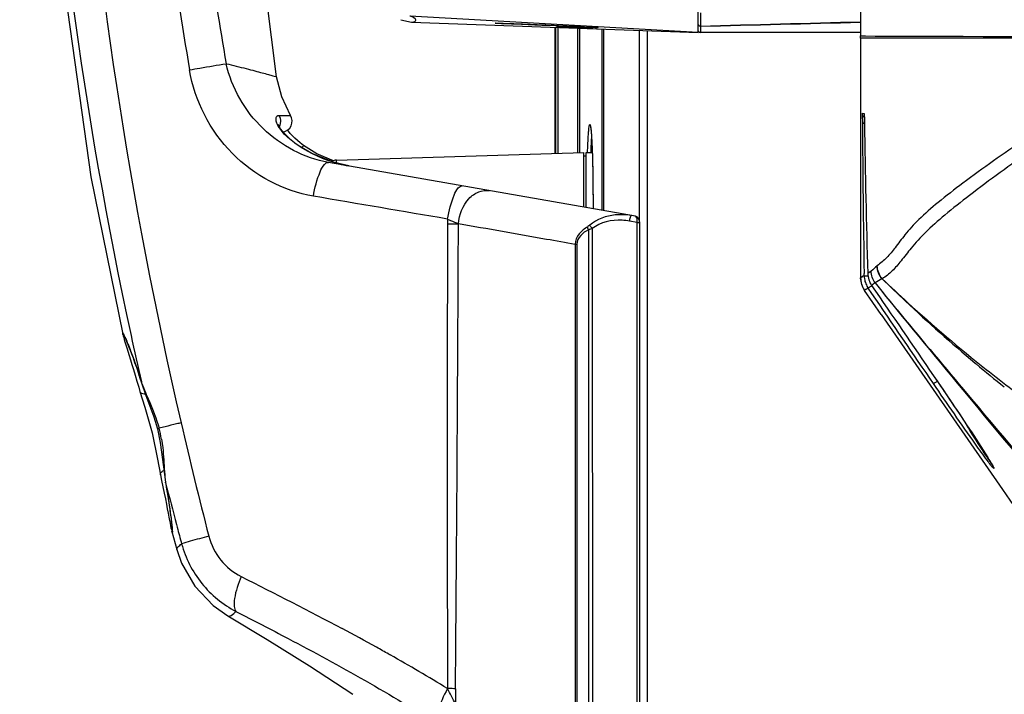
# Model space of a CAD drawing. Units: millimetres. Extents: x 0 to 4950, y 0 to 3500.
# Drawn here: x 476 to 564, y 2326 to 2386 of the extents above; entities that cross this region are included whole.
import ezdxf

# ---------------------------------------------------------------- set-up
doc = ezdxf.new("R2010")
doc.units = ezdxf.units.MM
doc.header["$LTSCALE"] = 272.25
doc.layers.get('0').update_dxf_attribs({"linetype": 'CONTINUOUS'})
doc.layers.add('02___PRT_ALL_AXES', color=7, linetype='CONTINUOUS')

msp = doc.modelspace()

# ---------------------------------------------------------------- linework, layer by layer
at = {"color": 7, "linetype": 'Continuous'}
for p, q in [((536.66, 2385.311), (536.66, 2492.311)), ((499.057, 2381.364), (497.869, 2390.768)), ((536.66, 2385.311), (510.938, 2386.79)), ((536.876, 2387.064), (536.868, 2385.9)), ((510.137, 2386.459), (511.078, 2386.246)), ((511.077, 2386.246), (536.66, 2385.311)), ((518.724, 2386.154), (518.854, 2386.152)), ((518.854, 2386.152), (519.032, 2386.148)), ((519.032, 2386.148), (519.262, 2386.142)), ((519.262, 2386.142), (519.547, 2386.133)), ((519.547, 2386.133), (519.885, 2386.122)), ((519.885, 2386.122), (520.274, 2386.108)), ((520.274, 2386.108), (520.707, 2386.091)), ((520.707, 2386.091), (521.176, 2386.073)), ((521.176, 2386.073), (521.671, 2386.052)), ((521.671, 2386.052), (522.179, 2386.03)), ((522.179, 2386.03), (522.688, 2386.008)), ((522.688, 2386.008), (523.188, 2385.985)), ((523.188, 2385.985), (523.673, 2385.963)), ((523.673, 2385.963), (524.363, 2385.93)), ((524.363, 2385.93), (525, 2385.899)), ((525, 2385.899), (525.578, 2385.87)), ((523.89, 2385.778), (523.89, 2374.521)), ((523.975, 2374.523), (523.975, 2385.775)), ((524.024, 2385.857), (527, 2385.725)), ((524.164, 2374.529), (524.164, 2385.768)), ((525.578, 2385.87), (526.25, 2385.837)), ((525.922, 2374.582), (525.922, 2385.704)), ((526.111, 2374.599), (526.111, 2385.697)), ((526.25, 2385.837), (526.8, 2385.808)), ((526.8, 2385.808), (527.218, 2385.786)), ((527.218, 2385.786), (527.5, 2385.771)), ((527.5, 2385.771), (527.629, 2385.763)), ((527.629, 2385.763), (527.68, 2385.76)), ((527.669, 2385.761), (527.68, 2385.76)), ((527.68, 2385.76), (527.697, 2385.759)), ((528.061, 2385.625), (528.061, 2369.473)), ((528.224, 2385.619), (528.224, 2369.415)), ((531.408, 2385.536), (531.408, 2368.368)), ((532.116, 2385.506), (532.116, 2320.311)), ((551.16, 2385.311), (536.86, 2385.311)), ((536.87, 2385.878), (536.866, 2385.33)), ((551.16, 2385.348), (536.866, 2385.33)), ((536.868, 2385.878), (536.868, 2385.33)), ((536.869, 2385.887), (536.87, 2385.875)), ((551.151, 2385.011), (551.604, 2385.008)), ((551.151, 2385.011), (551.604, 2385.008)), ((571.633, 2384.811), (551.155, 2384.811)), ((551.16, 2384.811), (551.16, 2385.011)), ((551.604, 2385.008), (552.452, 2385.003)), ((552.452, 2385.003), (553.393, 2384.999)), ((553.393, 2384.999), (555.034, 2384.995)), ((555.034, 2384.995), (555.794, 2384.993)), ((555.794, 2384.993), (559.635, 2384.983)), ((555.794, 2384.993), (556.148, 2384.992)), ((559.635, 2384.983), (559.779, 2384.983)), ((559.635, 2384.983), (562.083, 2384.977)), ((559.779, 2384.983), (560.302, 2384.981)), ((562.083, 2384.977), (564.655, 2384.972)), ((551.323, 2378.106), (551.472, 2378.103)), ((499.261, 2377.918), (500.298, 2377.908)), ((551.501, 2377.408), (551.505, 2377.218)), ((500.267, 2376.297), (500.019, 2376.622)), ((501.451, 2375.242), (501.159, 2375.461)), ((500.972, 2375.236), (500.983, 2375.247)), ((531.067, 2368.915), (503.681, 2373.727)), ((505.491, 2373.409), (504.21, 2373.711)), ((504.409, 2373.664), (504.409, 2373.928)), ((505.491, 2373.409), (505.491, 2373.409)), ((527.266, 2372.534), (527.268, 2372.426)), ((527.284, 2370.658), (527.286, 2370.162)), ((527.286, 2370.162), (527.286, 2369.58)), ((514.306, 2368.667), (514.305, 2368.255)), ((531.229, 2368.368), (530.545, 2368.488)), ((531.068, 2368.915), (531.067, 2368.915)), ((531.229, 2320.102), (531.229, 2368.368)), ((531.229, 2368.368), (531.454, 2368.368)), ((531.454, 2320.102), (531.454, 2368.368)), ((526.869, 2367.701), (526.879, 2320.028)), ((527.223, 2367.821), (527.238, 2320.032)), ((525.693, 2366.406), (525.692, 2317.567)), ((525.836, 2366.406), (525.693, 2366.406)), ((525.836, 2366.406), (525.836, 2320.01)), ((552.101, 2364.033), (551.79, 2363.814)), ((552.101, 2364.029), (551.79, 2363.818)), ((552.637, 2364.492), (552.629, 2364.485)), ((552.637, 2364.492), (552.629, 2364.486)), ((551.16, 2363.439), (551.16, 2363.439)), ((551.16, 2363.439), (551.174, 2363.206)), ((551.174, 2363.206), (551.16, 2363.438)), ((551.319, 2363.529), (551.205, 2363.463)), ((551.32, 2363.523), (551.205, 2363.468)), ((551.478, 2363.611), (551.475, 2363.813)), ((551.478, 2363.611), (551.475, 2363.813)), ((553.006, 2360.158), (551.512, 2362.306)), ((485.336, 2358.386), (485.327, 2358.511)), ((485.338, 2358.378), (485.336, 2358.386)), ((485.688, 2357.174), (485.896, 2356.503)), ((561.37, 2355.821), (561.463, 2355.744)), ((561.37, 2355.821), (561.463, 2355.743)), ((557.665, 2353.978), (557.338, 2354.457)), ((557.665, 2354.68), (557.665, 2354.68)), ((557.665, 2354.68), (557.817, 2354.459)), ((486.749, 2353.659), (486.86, 2353.272)), ((486.991, 2354.127), (487.001, 2354.051)), ((487.001, 2354.051), (487.003, 2354.046)), ((560.275, 2353.431), (560.422, 2353.252)), ((560.276, 2353.43), (560.423, 2353.251)), ((560.33, 2353.469), (560.478, 2353.292)), ((560.33, 2353.468), (560.478, 2353.291)), ((486.859, 2353.275), (487.286, 2351.889)), ((487.286, 2351.889), (487.957, 2349.589)), ((488.565, 2350), (488.418, 2349.94)), ((488.917, 2344.756), (489.028, 2344.207)), ((489.134, 2345.192), (489.133, 2345.198)), ((489.157, 2345.127), (489.134, 2345.192)), ((490.122, 2341.396), (490.186, 2341.159)), ((490.122, 2341.396), (490.185, 2341.159)), ((489.711, 2340.782), (489.711, 2340.784)), ((489.747, 2340.692), (489.711, 2340.782)), ((489.711, 2340.781), (490.151, 2339.191)), ((494.693, 2333.255), (494.694, 2333.254)), ((509.057, 2329.839), (509.187, 2329.765)), ((509.057, 2329.839), (509.186, 2329.764)), ((515.018, 2326.753), (515.006, 2325.404))]:
    msp.add_line(p, q, dxfattribs=at)
for points in [[(476.134, 2438.811), (477.71, 2406.487), (482.471, 2372.436), (485.336, 2358.388)], [(518.601, 2386.155), (518.613, 2386.155), (518.639, 2386.155), (518.676, 2386.155), (518.724, 2386.154)], [(500.298, 2377.908), (499.519, 2379.575), (499.057, 2381.364)], [(551.481, 2378.016), (551.48, 2378.026), (551.481, 2378.008), (551.484, 2377.964), (551.487, 2377.894), (551.491, 2377.801), (551.495, 2377.687), (551.498, 2377.556), (551.501, 2377.408)], [(500.983, 2375.247), (500.693, 2375.454), (500.165, 2375.884), (499.727, 2376.323), (499.414, 2376.732), (499.257, 2377.032), (499.235, 2377.098)], [(501.159, 2375.461), (500.673, 2375.876), (500.267, 2376.297)], [(527.054, 2376.967), (527.061, 2376.936), (527.073, 2376.873), (527.087, 2376.782), (527.101, 2376.665), (527.115, 2376.52), (527.13, 2376.35), (527.144, 2376.152), (527.158, 2375.926), (527.173, 2375.672), (527.186, 2375.387), (527.2, 2375.073), (527.213, 2374.728), (527.225, 2374.355), (527.237, 2373.954), (527.247, 2373.529), (527.256, 2373.083), (527.265, 2372.619)], [(504.21, 2373.711), (502.211, 2374.516), (500.983, 2375.247)], [(504.122, 2373.871), (502.632, 2374.502), (501.451, 2375.242)], [(527.265, 2372.619), (527.272, 2372.14), (527.277, 2371.651), (527.281, 2371.155), (527.284, 2370.658)], [(531.454, 2368.368), (531.4, 2368.628), (531.248, 2368.831), (531.068, 2368.915)], [(553.098, 2363.314), (553.072, 2363.341), (553.07, 2363.339), (553.067, 2363.337)], [(485.338, 2358.378), (485.372, 2358.239), (485.413, 2358.088), (485.464, 2357.91), (485.527, 2357.699), (485.602, 2357.454), (485.688, 2357.174)], [(485.49, 2358.158), (485.486, 2358.165), (485.491, 2358.155), (485.52, 2358.096), (485.566, 2357.998), (485.626, 2357.863), (485.699, 2357.692), (485.785, 2357.484), (485.883, 2357.239), (485.993, 2356.957), (486.115, 2356.636), (486.247, 2356.278), (486.39, 2355.881), (486.541, 2355.448), (486.701, 2354.977), (486.867, 2354.471), (487.003, 2354.046)], [(485.896, 2356.503), (486.016, 2356.114), (486.147, 2355.689), (486.286, 2355.229)], [(486.286, 2355.229), (486.434, 2354.736), (486.589, 2354.212), (486.749, 2353.659)], [(557.665, 2354.68), (558.145, 2353.978), (558.486, 2353.475), (558.82, 2352.983), (559.144, 2352.503), (559.459, 2352.034), (559.765, 2351.579), (560.059, 2351.137), (560.343, 2350.71), (560.616, 2350.298), (560.877, 2349.902), (561.126, 2349.523), (561.361, 2349.162), (561.584, 2348.82), (561.792, 2348.497), (561.986, 2348.195), (562.164, 2347.914), (562.328, 2347.655), (562.475, 2347.419), (562.606, 2347.206), (562.72, 2347.018), (562.816, 2346.858), (562.89, 2346.728), (562.944, 2346.631), (562.974, 2346.573)], [(487.001, 2354.051), (487.4, 2352.914), (488.091, 2351.027), (488.418, 2349.94)], [(488.418, 2349.94), (488.679, 2348.735), (488.952, 2346.568), (489.134, 2345.192)], [(487.957, 2349.589), (488.434, 2347.233), (488.692, 2345.844)], [(488.691, 2345.848), (488.797, 2345.341), (488.917, 2344.756)], [(489.133, 2345.198), (489.166, 2345.012), (489.243, 2344.556), (489.314, 2344.126), (489.377, 2343.722), (489.435, 2343.344), (489.486, 2342.995), (489.532, 2342.673), (489.572, 2342.38), (489.606, 2342.115), (489.636, 2341.878), (489.66, 2341.67), (489.681, 2341.489), (489.696, 2341.336), (489.708, 2341.211), (489.716, 2341.115), (489.72, 2341.048), (489.721, 2341.035)], [(489.028, 2344.207), (489.129, 2343.696), (489.22, 2343.226), (489.303, 2342.799), (489.377, 2342.414), (489.442, 2342.072)], [(489.442, 2342.072), (489.5, 2341.773), (489.551, 2341.516), (489.594, 2341.298), (489.632, 2341.117), (489.665, 2340.967), (489.695, 2340.845), (489.711, 2340.783)], [(490.151, 2339.191), (490.582, 2337.96), (491.765, 2335.897), (493.395, 2334.174), (494.694, 2333.254)], [(494.693, 2333.255), (498.218, 2331.146), (501.984, 2328.804), (505.842, 2326.252)]]:
    msp.add_lwpolyline(points, dxfattribs=at)
for centre, radius, start, end in [((875.57, 2439.883), 395.281, 184.18636, 193.07131), ((770.507, 2429.204), 283.188, 187.10496, 189.59893), ((759.169, 2429.641), 268.769, 187.91878, 190.09414), ((536.86, 2385.511), 0.2, 210, 270), ((552.062, 2378.112), 0.59, 180.82743, 189.20955), ((499.435, 2377.404), 1, 281.67779, 30.32625), ((601.217, 2377.631), 49.903, 180.01831, 180.46931), ((2178.723, 2389.819), 1627.456, 180.443505, 180.915598), ((551.557, 2384.965), 7.749, 268.82941, 269.50734), ((551.919, 2378.108), 0.595, 210.22981, 223.09324), ((512.521, 2376.617), 38.989, 0.88344, 1.08258), ((1623.98, 2393.323), 1072.596, 180.860333, 181.576291), ((504.439, 2372.929), 1, 91.74205, 118.10584), ((507.485, 2384.753), 11.518, 255.36932, 260.02776), ((529.777, 2363.899), 5.162, 88.06405, 95.64184), ((529.64, 2363.34), 5.227, 80.03627, 87.45801), ((529.772, 2363.725), 5.336, 80.03413, 88.07961), ((7571.327, 2347.452), 7057.052, 179.8310987, 180.1679734), ((-10490.493, 2416.393), 11005.875, 359.5333348, 359.7493757), ((553.132, 2363.428), 1.972, 180.0452, 197.34076), ((553.169, 2363.44), 2.009, 186.70109, 196.32552), ((553.481, 2363.645), 2.003, 180.95974, 188.65319), ((553.484, 2363.646), 2.007, 188.68187, 202.2906), ((553.171, 2363.444), 2.012, 196.39718, 214.75813), ((553.135, 2363.433), 1.977, 197.45666, 214.78572), ((553.482, 2363.647), 2.005, 202.33063, 214.38187), ((577.19, 2328.717), 42.254, 125.84208, 126.36008), ((861.784, 2439.523), 384.399, 192.2009, 192.83566), ((636.746, 2445.272), 116.974, 229.94013, 231.53251), ((626.796, 2436.627), 103.795, 231.62888, 233.26718), ((432.003, 2336.753), 57.668, 17.53449, 18.14453), ((496.032, 2357.239), 9.562, 198.99722, 199.44938), ((522.627, 2214.884), 139.343, 103.92262, 104.14896), ((477.41, 2346.999), 11.552, 10.11607, 15.05562), ((895.772, 2444.198), 415.935, 193.02091, 194.45521), ((497.193, 2346.334), 8.126, 188.03654, 188.54151), ((863.789, 2440.04), 386.468, 194.2167, 194.78803), ((864.615, 2440.257), 387.322, 194.82435, 195.04969), ((400.257, 2136.095), 222.204, 61.00532, 61.90306), ((413.934, 2160.878), 193.898, 60.621, 60.99061), ((426.131, 2182.356), 169.198, 58.59211, 60.60142)]:
    msp.add_arc(centre, radius, start, end, dxfattribs=at)
for points, knots in [([(477.389, 2438.811), (477.394, 2432.05), (478.128, 2405.028), (481.785, 2378.092), (486.068, 2358.284)], [0, 0, 0, 0, 0.250174, 1, 1, 1, 1]), ([(511.078, 2386.246), (511.21, 2386.241), (511.415, 2386.259), (511.501, 2386.467), (511.379, 2386.589), (511.194, 2386.685), (511.029, 2386.757), (510.938, 2386.79)], [0, 0, 0, 0, 0.350619, 0.424425, 0.534078, 0.74319, 1, 1, 1, 1]), ([(518.541, 2386.152), (518.541, 2386.157), (518.57, 2386.151), (518.581, 2386.155), (518.595, 2386.155)], [0, 0, 0, 0, 0.251962, 1, 1, 1, 1]), ([(518.57, 2386.147), (518.562, 2386.148), (518.556, 2386.151), (518.541, 2386.15), (518.541, 2386.152)], [0, 0, 0, 0, 0.741766, 1, 1, 1, 1]), ([(527.021, 2385.781), (525.38, 2385.848), (522.939, 2385.941), (520.123, 2386.08), (518.945, 2386.109), (518.57, 2386.147)], [0, 0, 0, 0, 0.582643, 0.866013, 1, 1, 1, 1]), ([(518.595, 2386.155), (518.633, 2386.156), (518.906, 2386.153), (519.179, 2386.145), (519.414, 2386.137)], [0, 0, 0, 0, 0.139645, 1, 1, 1, 1]), ([(519.414, 2386.137), (520.119, 2386.116), (522.871, 2386.003), (525.624, 2385.892), (527.669, 2385.761)], [0, 0, 0, 0, 0.255989, 1, 1, 1, 1]), ([(536.87, 2385.878), (536.821, 2385.876), (536.711, 2385.876), (536.689, 2386.003), (536.714, 2386.035)], [0, 0, 0, 0, 0.547279, 1, 1, 1, 1]), ([(536.868, 2385.9), (536.868, 2385.898), (536.869, 2385.894), (536.869, 2385.889), (536.869, 2385.887)], [0, 0, 0, 0, 0.417694, 1, 1, 1, 1]), ([(527.736, 2385.755), (527.737, 2385.74), (527.638, 2385.777), (527.539, 2385.748), (527.295, 2385.776), (527.124, 2385.777), (527.021, 2385.781)], [0, 0, 0, 0, 0.063936, 0.254626, 0.568864, 1, 1, 1, 1]), ([(527.68, 2385.76), (527.694, 2385.759), (527.706, 2385.752), (527.736, 2385.76), (527.736, 2385.755)], [0, 0, 0, 0, 0.74792, 1, 1, 1, 1]), ([(536.862, 2385.313), (536.861, 2385.313), (536.861, 2385.317), (536.86, 2385.319), (536.86, 2385.321)], [0, 0, 0, 0, 0.256535, 1, 1, 1, 1]), ([(536.866, 2385.33), (536.865, 2385.326), (536.864, 2385.322), (536.864, 2385.313), (536.862, 2385.313)], [0, 0, 0, 0, 0.676182, 1, 1, 1, 1]), ([(491.284, 2381.983), (491.591, 2382.037), (492.682, 2382.228), (493.774, 2382.415), (494.56, 2382.535)], [0, 0, 0, 0, 0.281849, 1, 1, 1, 1]), ([(494.56, 2382.535), (495.158, 2382.394), (496.013, 2382.185), (497.082, 2381.908), (497.744, 2381.725), (498.261, 2381.592), (498.701, 2381.439), (498.868, 2381.444), (499.062, 2381.336), (499.057, 2381.364)], [0, 0, 0, 0, 0.396794, 0.56726, 0.714713, 0.835343, 0.925331, 0.98126, 1, 1, 1, 1]), ([(503.681, 2373.727), (501.523, 2374.106), (497.381, 2376.308), (495.029, 2380.368), (494.56, 2382.535)], [0, 0, 0, 0, 0.497048, 1, 1, 1, 1]), ([(502.342, 2370.706), (499.652, 2371.163), (494.423, 2373.963), (491.752, 2379.231), (491.284, 2381.983)], [0, 0, 0, 0, 0.494349, 1, 1, 1, 1]), ([(551.314, 2377.615), (551.314, 2377.674), (551.316, 2377.835), (551.31, 2377.996), (551.321, 2378.097)], [0, 0, 0, 0, 0.368894, 1, 1, 1, 1]), ([(551.321, 2378.097), (551.321, 2378.099), (551.321, 2378.101), (551.322, 2378.106), (551.323, 2378.106)], [0, 0, 0, 0, 0.735396, 1, 1, 1, 1]), ([(551.338, 2377.977), (551.333, 2377.998), (551.326, 2378.041), (551.323, 2378.085), (551.323, 2378.106)], [0, 0, 0, 0, 0.501548, 1, 1, 1, 1]), ([(551.472, 2378.103), (551.49, 2378.102), (551.464, 2377.991), (551.5, 2377.876), (551.492, 2377.626), (551.501, 2377.452), (551.503, 2377.353)], [0, 0, 0, 0, 0.07372, 0.283696, 0.605634, 1, 1, 1, 1]), ([(499.357, 2376.731), (499.25, 2376.887), (499.09, 2377.169), (498.982, 2377.556), (499.04, 2377.857), (499.197, 2377.918), (499.261, 2377.918)], [0, 0, 0, 0, 0.405781, 0.68924, 0.862545, 1, 1, 1, 1]), ([(551.399, 2377.218), (551.379, 2377.218), (551.354, 2377.224), (551.321, 2377.216), (551.316, 2377.222)], [0, 0, 0, 0, 0.727941, 1, 1, 1, 1]), ([(526.795, 2374.614), (526.8, 2374.777), (526.821, 2375.334), (526.847, 2375.89), (526.876, 2376.282)], [0, 0, 0, 0, 0.293158, 1, 1, 1, 1]), ([(526.876, 2376.282), (526.885, 2376.402), (526.902, 2376.604), (526.932, 2376.877), (526.961, 2377.012), (526.985, 2377.111), (527.006, 2377.111)], [0, 0, 0, 0, 0.425762, 0.735574, 0.925958, 1, 1, 1, 1]), ([(527.006, 2377.111), (527.028, 2377.111), (527.052, 2377.006), (527.066, 2376.948), (527.074, 2376.892)], [0, 0, 0, 0, 0.279452, 1, 1, 1, 1]), ([(527.074, 2376.892), (527.082, 2376.842), (527.117, 2376.562), (527.137, 2376.281), (527.152, 2376.051)], [0, 0, 0, 0, 0.182571, 1, 1, 1, 1]), ([(527.102, 2374.621), (527.106, 2374.736), (527.123, 2375.144), (527.144, 2375.552), (527.164, 2375.844)], [0, 0, 0, 0, 0.282472, 1, 1, 1, 1]), ([(527.152, 2376.051), (527.166, 2375.822), (527.226, 2374.651), (527.252, 2373.478), (527.266, 2372.534)], [0, 0, 0, 0, 0.195402, 1, 1, 1, 1]), ([(565.78, 2375.777), (563.926, 2374.505), (561.312, 2372.686), (558.186, 2370.267), (556.422, 2368.761), (555.176, 2367.373), (554.297, 2366.183), (553.524, 2365.206), (552.936, 2364.713), (552.637, 2364.492)], [0, 0, 0, 0, 0.387245, 0.548372, 0.680829, 0.78605, 0.868767, 0.935847, 1, 1, 1, 1]), ([(501.451, 2375.242), (501.467, 2375.229), (501.364, 2375.15), (501.355, 2375.093), (501.322, 2375.046)], [0, 0, 0, 0, 0.258302, 1, 1, 1, 1]), ([(566.384, 2374.792), (564.524, 2373.494), (561.909, 2371.62), (558.781, 2369.136), (557.007, 2367.597), (555.738, 2366.195), (554.832, 2364.998), (554.016, 2364.026), (553.399, 2363.547), (553.089, 2363.326)], [0, 0, 0, 0, 0.385969, 0.546962, 0.679559, 0.784989, 0.867851, 0.93518, 1, 1, 1, 1]), ([(502.342, 2370.706), (502.458, 2371.452), (502.725, 2372.459), (503.193, 2373.451), (503.548, 2373.75), (503.681, 2373.727)], [0, 0, 0, 0, 0.661827, 0.88194, 1, 1, 1, 1]), ([(527.268, 2372.426), (527.271, 2372.198), (527.283, 2371.254), (527.287, 2370.311), (527.286, 2369.596)], [0, 0, 0, 0, 0.24245, 1, 1, 1, 1]), ([(514.306, 2368.667), (514.425, 2369.399), (514.688, 2370.387), (515.139, 2371.357), (515.48, 2371.654), (515.608, 2371.631)], [0, 0, 0, 0, 0.664691, 0.88393, 1, 1, 1, 1]), ([(515.277, 2368.251), (515.34, 2369.057), (515.794, 2370.255), (517.015, 2371.167), (517.726, 2371.259), (518.04, 2371.204)], [0, 0, 0, 0, 0.545257, 0.78495, 1, 1, 1, 1]), ([(514.306, 2368.667), (514.396, 2368.629), (514.719, 2368.489), (515.043, 2368.35), (515.277, 2368.251)], [0, 0, 0, 0, 0.277304, 1, 1, 1, 1]), ([(530.545, 2368.488), (530.565, 2368.607), (530.616, 2368.72), (530.644, 2368.99), (530.696, 2368.981)], [0, 0, 0, 0, 0.696972, 1, 1, 1, 1]), ([(531.143, 2368.858), (531.133, 2368.872), (531.112, 2368.897), (531.082, 2368.912), (531.068, 2368.915)], [0, 0, 0, 0, 0.553876, 1, 1, 1, 1]), ([(531.229, 2368.368), (531.232, 2368.419), (531.232, 2368.584), (531.209, 2368.763), (531.143, 2368.858)], [0, 0, 0, 0, 0.307042, 1, 1, 1, 1]), ([(514.305, 2368.258), (514.396, 2368.257), (514.72, 2368.255), (515.044, 2368.253), (515.277, 2368.251)], [0, 0, 0, 0, 0.281173, 1, 1, 1, 1]), ([(525.693, 2366.406), (524.839, 2366.556), (521.366, 2367.168), (517.895, 2367.783), (515.277, 2368.251)], [0, 0, 0, 0, 0.24587, 1, 1, 1, 1]), ([(526.812, 2367.981), (526.529, 2367.816), (525.982, 2367.412), (525.697, 2366.744), (525.693, 2366.406)], [0, 0, 0, 0, 0.491765, 1, 1, 1, 1]), ([(526.869, 2367.701), (526.619, 2367.575), (526.124, 2367.269), (525.836, 2366.699), (525.836, 2366.406)], [0, 0, 0, 0, 0.488525, 1, 1, 1, 1]), ([(527.223, 2367.821), (527.181, 2367.874), (527.159, 2367.936), (527.021, 2368.056), (527.051, 2368.072)], [0, 0, 0, 0, 0.664464, 1, 1, 1, 1]), ([(551.205, 2363.463), (551.194, 2363.456), (551.178, 2363.446), (551.16, 2363.431), (551.16, 2363.424)], [0, 0, 0, 0, 0.673522, 1, 1, 1, 1]), ([(551.478, 2363.611), (551.503, 2363.596), (551.617, 2363.623), (551.716, 2363.607), (551.791, 2363.608)], [0, 0, 0, 0, 0.281748, 1, 1, 1, 1]), ([(553.089, 2363.326), (553.847, 2362.612), (556.85, 2359.821), (559.966, 2357.149), (562.365, 2355.25)], [0, 0, 0, 0, 0.25384, 1, 1, 1, 1]), ([(553.098, 2363.314), (553.788, 2362.651), (556.472, 2360.073), (559.256, 2357.601), (561.37, 2355.821)], [0, 0, 0, 0, 0.25722, 1, 1, 1, 1]), ([(551.559, 2362.342), (551.548, 2362.334), (551.532, 2362.323), (551.517, 2362.303), (551.518, 2362.296)], [0, 0, 0, 0, 0.662473, 1, 1, 1, 1]), ([(551.671, 2362.412), (551.65, 2362.399), (551.612, 2362.376), (551.575, 2362.353), (551.559, 2362.342)], [0, 0, 0, 0, 0.566196, 1, 1, 1, 1]), ([(551.827, 2362.515), (551.863, 2362.521), (551.961, 2362.617), (552.071, 2362.673), (552.146, 2362.724)], [0, 0, 0, 0, 0.287325, 1, 1, 1, 1]), ([(552.444, 2362.976), (553.094, 2362.17), (555.702, 2358.984), (558.354, 2355.834), (560.33, 2353.468)], [0, 0, 0, 0, 0.251479, 1, 1, 1, 1]), ([(485.327, 2358.511), (485.366, 2358.511), (485.417, 2358.323), (485.566, 2358.094), (485.751, 2357.602), (485.9, 2357.244), (485.981, 2357.032)], [0, 0, 0, 0, 0.072747, 0.267836, 0.579971, 1, 1, 1, 1]), ([(485.981, 2357.032), (486.045, 2356.867), (486.334, 2356.099), (486.603, 2355.323), (486.803, 2354.711)], [0, 0, 0, 0, 0.215006, 1, 1, 1, 1]), ([(557.817, 2354.459), (558.248, 2353.829), (559.835, 2351.487), (561.412, 2349.137), (562.5, 2347.381)], [0, 0, 0, 0, 0.269905, 1, 1, 1, 1]), ([(557.665, 2353.978), (557.702, 2353.984), (557.801, 2354.083), (557.914, 2354.139), (557.99, 2354.191)], [0, 0, 0, 0, 0.287151, 1, 1, 1, 1]), ([(562.445, 2347.14), (562.091, 2347.618), (560.476, 2349.883), (558.898, 2352.173), (557.665, 2353.978)], [0, 0, 0, 0, 0.21402, 1, 1, 1, 1]), ([(486.86, 2353.272), (486.869, 2353.241), (486.98, 2353.085), (487.194, 2353.072), (487.343, 2353.071)], [0, 0, 0, 0, 0.179666, 1, 1, 1, 1]), ([(487.353, 2353.195), (487.458, 2352.946), (487.91, 2351.901), (488.339, 2350.839), (488.565, 2350)], [0, 0, 0, 0, 0.23692, 1, 1, 1, 1]), ([(560.423, 2353.251), (563.573, 2349.426), (569.544, 2342.113), (579.614, 2333.1), (590.25, 2326.94), (597.678, 2324.603), (601.312, 2323.82)], [0, 0, 0, 0, 0.288889, 0.549665, 0.783247, 1, 1, 1, 1]), ([(560.478, 2353.291), (563.583, 2349.574), (569.494, 2342.438), (579.452, 2333.621), (589.985, 2327.54), (597.344, 2325.197), (600.952, 2324.402)], [0, 0, 0, 0, 0.286331, 0.54697, 0.781648, 1, 1, 1, 1]), ([(490.531, 2350.485), (490.4, 2350.453), (489.923, 2350.336), (489.445, 2350.219), (489.099, 2350.133)], [0, 0, 0, 0, 0.274358, 1, 1, 1, 1]), ([(562.407, 2347.467), (562.271, 2347.673), (561.66, 2348.619), (561.063, 2349.575), (560.599, 2350.322)], [0, 0, 0, 0, 0.219286, 1, 1, 1, 1]), ([(488.782, 2349.028), (488.827, 2348.775), (488.968, 2347.803), (489.005, 2346.821), (489.056, 2346.097)], [0, 0, 0, 0, 0.261429, 1, 1, 1, 1]), ([(562.775, 2346.926), (562.749, 2346.962), (562.624, 2347.141), (562.503, 2347.322), (562.407, 2347.467)], [0, 0, 0, 0, 0.205164, 1, 1, 1, 1]), ([(562.5, 2347.381), (562.548, 2347.304), (562.706, 2347.046), (562.863, 2346.788), (562.963, 2346.603)], [0, 0, 0, 0, 0.302157, 1, 1, 1, 1]), ([(562.963, 2346.603), (562.997, 2346.541), (563.118, 2346.361), (562.882, 2346.515), (562.755, 2346.763), (562.552, 2346.996), (562.445, 2347.14)], [0, 0, 0, 0, 0.18043, 0.248595, 0.538839, 1, 1, 1, 1]), ([(488.691, 2345.848), (488.685, 2345.879), (488.702, 2346.056), (488.865, 2346.17), (488.983, 2346.241)], [0, 0, 0, 0, 0.186913, 1, 1, 1, 1]), ([(489.157, 2345.127), (489.211, 2344.819), (489.387, 2343.771), (489.542, 2342.72), (489.636, 2341.976)], [0, 0, 0, 0, 0.294505, 1, 1, 1, 1]), ([(489.636, 2341.976), (489.659, 2341.792), (489.69, 2341.485), (489.754, 2341.049), (489.733, 2340.865), (489.775, 2340.693), (489.747, 2340.692)], [0, 0, 0, 0, 0.431517, 0.745178, 0.93544, 1, 1, 1, 1]), ([(493.004, 2340.371), (492.454, 2340.22), (491.647, 2339.988), (490.833, 2339.776), (490.578, 2339.687)], [0, 0, 0, 0, 0.678415, 1, 1, 1, 1]), ([(493.004, 2340.371), (493.203, 2339.598), (493.929, 2338.137), (495.202, 2337.119), (495.896, 2336.767)], [0, 0, 0, 0, 0.506043, 1, 1, 1, 1]), ([(490.151, 2339.191), (490.133, 2339.257), (490.31, 2339.462), (490.457, 2339.594), (490.578, 2339.687)], [0, 0, 0, 0, 0.312292, 1, 1, 1, 1]), ([(490.578, 2339.687), (490.924, 2338.41), (492.158, 2335.981), (494.264, 2334.261), (495.424, 2333.644)], [0, 0, 0, 0, 0.501758, 1, 1, 1, 1]), ([(495.896, 2336.767), (495.63, 2336.135), (495.324, 2335.244), (495.228, 2334.175), (495.323, 2333.763), (495.424, 2333.644)], [0, 0, 0, 0, 0.634693, 0.855211, 1, 1, 1, 1]), ([(494.694, 2333.254), (494.781, 2333.202), (495.107, 2333.32), (495.292, 2333.514), (495.424, 2333.644)], [0, 0, 0, 0, 0.351696, 1, 1, 1, 1]), ([(495.424, 2333.644), (496.98, 2332.85), (503.169, 2329.665), (509.253, 2326.257), (513.64, 2323.437)], [0, 0, 0, 0, 0.25099, 1, 1, 1, 1]), ([(514.305, 2326.763), (513.939, 2326.097), (513.481, 2325.151), (513.317, 2323.685), (513.64, 2323.437)], [0, 0, 0, 0, 0.651545, 1, 1, 1, 1]), ([(515.018, 2326.752), (514.965, 2326.753), (514.728, 2326.757), (514.49, 2326.76), (514.305, 2326.763)], [0, 0, 0, 0, 0.219546, 1, 1, 1, 1])]:
    msp.add_open_spline(points, degree=3, knots=knots, dxfattribs=at)
for points in [[(536.868, 2385.9), (536.8, 2385.897), (536.688, 2385.929), (536.688, 2385.997)], [(536.868, 2385.9), (541.632, 2386.027), (546.396, 2386.154), (551.16, 2386.281)], [(536.87, 2385.878), (541.633, 2385.998), (546.396, 2386.12), (551.16, 2386.242)], [(524.024, 2385.855), (525.101, 2385.807), (526.178, 2385.76), (527.255, 2385.714)], [(536.866, 2385.33), (536.798, 2385.328), (536.688, 2385.36), (536.688, 2385.428)], [(499.261, 2377.918), (499.428, 2377.639), (499.448, 2377.237), (499.309, 2376.943)], [(551.405, 2377.808), (551.374, 2377.861), (551.352, 2377.918), (551.338, 2377.977)], [(499.769, 2376.23), (499.62, 2376.387), (499.48, 2376.553), (499.357, 2376.731)], [(500.972, 2375.236), (500.54, 2375.526), (500.127, 2375.853), (499.769, 2376.23)], [(504.576, 2373.608), (503.3, 2373.941), (502.066, 2374.501), (500.972, 2375.236)], [(514.306, 2368.667), (510.318, 2369.349), (506.33, 2370.029), (502.342, 2370.706)], [(529.269, 2369.036), (528.46, 2368.956), (527.619, 2368.662), (527.006, 2368.128)], [(529.872, 2368.562), (528.956, 2368.602), (527.939, 2368.394), (527.223, 2367.821)], [(526.869, 2367.701), (526.839, 2367.777), (526.777, 2367.885), (526.834, 2367.944)], [(527.006, 2368.128), (526.951, 2368.079), (526.895, 2368.017), (526.823, 2368.004)], [(527.223, 2367.821), (527.119, 2367.779), (527.013, 2367.72), (526.901, 2367.726)], [(552.629, 2364.485), (552.459, 2364.326), (552.28, 2364.177), (552.101, 2364.029)], [(552.448, 2362.969), (552.244, 2363.28), (552.118, 2363.658), (552.101, 2364.029)], [(553.067, 2363.337), (552.81, 2363.656), (552.65, 2364.076), (552.629, 2364.485)], [(553.095, 2363.319), (552.827, 2363.642), (552.659, 2364.073), (552.637, 2364.492)], [(551.478, 2363.623), (551.426, 2363.591), (551.373, 2363.559), (551.319, 2363.529)], [(551.79, 2363.818), (551.801, 2363.442), (551.927, 2363.054), (552.139, 2362.744)], [(553.067, 2363.337), (552.859, 2363.217), (552.65, 2363.098), (552.444, 2362.976)], [(551.827, 2362.515), (551.776, 2362.479), (551.724, 2362.445), (551.671, 2362.412)], [(557.338, 2354.457), (555.502, 2357.144), (553.665, 2359.83), (551.827, 2362.515)], [(552.14, 2362.744), (553.982, 2360.057), (555.824, 2357.369), (557.665, 2354.68)], [(552.448, 2362.969), (555.02, 2359.759), (557.661, 2356.605), (560.276, 2353.43)], [(487.016, 2354.055), (487.119, 2353.765), (487.235, 2353.479), (487.353, 2353.195)], [(489.056, 2346.097), (489.078, 2345.797), (489.104, 2345.496), (489.147, 2345.198)], [(495.896, 2336.767), (498.91, 2335.236), (501.925, 2333.706), (504.907, 2332.112)], [(515.006, 2325.404), (514.771, 2325.856), (514.539, 2326.31), (514.305, 2326.763)]]:
    msp.add_open_spline(points, degree=3, dxfattribs=at)
at = {"layer": '02___PRT_ALL_AXES', "color": 7, "linetype": 'Continuous'}
for p, q in [((551.152, 2388.328), (551.151, 2385.011)), ((551.151, 2384.811), (551.152, 2378.472)), ((504.409, 2373.928), (526.46, 2374.599)), ((526.46, 2369.725), (526.46, 2374.599)), ((526.66, 2374.605), (527.216, 2374.622)), ((526.66, 2369.69), (526.66, 2374.605)), ((526.46, 2374.311), (526.66, 2374.311))]:
    msp.add_line(p, q, dxfattribs=at)
for points in [[(551.152, 2378.472), (551.157, 2370.718), (551.16, 2363.439)], [(553.006, 2360.158), (563.827, 2344.534), (573.949, 2329.784)]]:
    msp.add_lwpolyline(points, dxfattribs=at)

doc.saveas('drawing.dxf')
